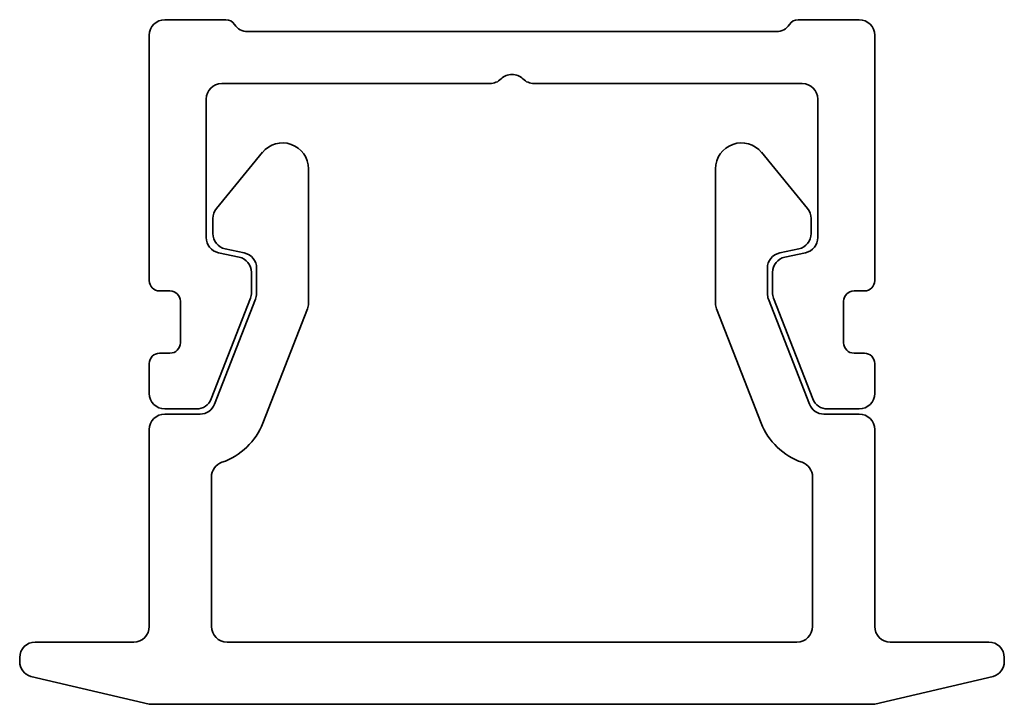
# Model space of a CAD drawing. Units: millimetres. Extents: x 90.6 to 109.6, y 96.3 to 109.5.
import ezdxf

# ---------------------------------------------------------------- set-up
doc = ezdxf.new("R2010")
doc.units = ezdxf.units.MM
doc.header["$LTSCALE"] = 0.75
doc.layers.add('Visible', color=7, linetype='Continuous', lineweight=35)

msp = doc.modelspace()

# ---------------------------------------------------------------- linework, layer by layer
at = {"layer": 'Visible'}
for p, q in [((94.619, 109.539), (93.441, 109.539)), ((106.839, 109.539), (105.661, 109.539)), ((105.24, 109.309), (95.04, 109.309)), ((93.141, 109.239), (93.141, 104.509)), ((107.139, 104.509), (107.139, 109.239)), ((94.539, 108.309), (99.716, 108.309)), ((100.564, 108.309), (105.741, 108.309)), ((94.239, 105.34), (94.239, 108.009)), ((106.041, 108.009), (106.041, 105.34)), ((95.325, 106.982), (94.437, 105.896)), ((105.843, 105.896), (104.955, 106.982)), ((96.212, 104.072), (96.212, 106.665)), ((104.068, 106.665), (104.068, 104.072)), ((94.369, 105.706), (94.369, 105.415)), ((105.911, 105.415), (105.911, 105.706)), ((94.606, 105.121), (94.975, 105.042)), ((105.305, 105.042), (105.674, 105.121)), ((94.875, 104.961), (94.476, 105.047)), ((105.804, 105.047), (105.405, 104.961)), ((95.212, 104.748), (95.212, 104.26)), ((105.068, 104.26), (105.068, 104.748)), ((95.112, 104.279), (95.112, 104.668)), ((105.168, 104.668), (105.168, 104.279)), ((93.341, 104.309), (93.541, 104.309)), ((106.739, 104.309), (106.939, 104.309)), ((94.333, 102.226), (95.092, 104.17)), ((95.192, 104.151), (94.402, 102.126)), ((105.878, 102.126), (105.088, 104.151)), ((105.188, 104.17), (105.947, 102.226)), ((93.741, 104.109), (93.741, 103.309)), ((95.333, 101.762), (96.192, 103.963)), ((104.088, 103.963), (104.947, 101.762)), ((106.539, 103.309), (106.539, 104.109)), ((93.541, 103.109), (93.341, 103.109)), ((106.939, 103.109), (106.739, 103.109)), ((93.141, 102.909), (93.141, 102.335)), ((107.139, 102.335), (107.139, 102.909)), ((93.441, 102.035), (94.054, 102.035)), ((106.226, 102.035), (106.839, 102.035)), ((94.122, 101.935), (93.441, 101.935)), ((106.839, 101.935), (106.158, 101.935)), ((93.141, 101.635), (93.141, 97.839)), ((107.139, 97.839), (107.139, 101.635)), ((94.341, 97.839), (94.341, 100.721)), ((105.939, 100.721), (105.939, 97.839)), ((92.841, 97.539), (90.941, 97.539)), ((105.639, 97.539), (94.641, 97.539)), ((109.339, 97.539), (107.439, 97.539)), ((90.641, 97.239), (90.641, 97.162)), ((109.639, 97.162), (109.639, 97.239)), ((90.855, 96.875), (93.141, 96.339)), ((107.139, 96.339), (109.425, 96.875)), ((93.141, 96.339), (107.139, 96.339))]:
    msp.add_line(p, q, dxfattribs=at)
for centre, radius, start, end in [((93.441, 109.239), 0.3, 90, 180), ((94.619, 109.339), 0.2, 32.6186, 90), ((95.04, 109.609), 0.3, 212.6186, 270), ((105.24, 109.609), 0.3, 270, 327.3814), ((105.661, 109.339), 0.2, 90, 147.3814), ((106.839, 109.239), 0.3, 360, 90), ((100.14, 108.185), 0.3, 44.9999, 135.0001), ((94.539, 108.009), 0.3, 90, 180), ((99.716, 108.609), 0.3, 270, 315.0001), ((100.564, 108.609), 0.3, 224.9999, 270), ((105.741, 108.009), 0.3, 0, 90), ((95.712, 106.665), 0.5, 0, 140.71), ((104.568, 106.665), 0.5, 39.29, 180), ((94.669, 105.706), 0.3, 140.71, 180), ((105.611, 105.706), 0.3, 360, 39.29), ((94.539, 105.34), 0.3, 180, 257.8407), ((94.669, 105.415), 0.3, 180, 257.8407), ((105.611, 105.415), 0.3, 282.1593, 360), ((105.741, 105.34), 0.3, 282.1593, 0), ((94.812, 104.668), 0.3, 0, 77.8407), ((94.912, 104.748), 0.3, 360, 77.8407), ((105.368, 104.748), 0.3, 102.1593, 180), ((105.468, 104.668), 0.3, 102.1593, 180), ((93.341, 104.509), 0.2, 180, 270), ((106.939, 104.509), 0.2, 270, 0), ((93.541, 104.109), 0.2, 0, 90), ((106.739, 104.109), 0.2, 90, 180), ((94.812, 104.279), 0.3, 338.6927, 0), ((94.912, 104.26), 0.3, 338.6927, 360), ((105.368, 104.26), 0.3, 180, 201.3073), ((105.468, 104.279), 0.3, 180, 201.3073), ((95.912, 104.072), 0.3, 338.6927, 0), ((104.368, 104.072), 0.3, 180, 201.3073), ((93.541, 103.309), 0.2, 270, 0), ((106.739, 103.309), 0.2, 180, 270), ((93.341, 102.909), 0.2, 90, 180), ((106.939, 102.909), 0.2, 360, 90), ((93.441, 102.335), 0.3, 180, 270), ((94.054, 102.335), 0.3, 270, 338.6927), ((106.226, 102.335), 0.3, 201.3073, 270), ((106.839, 102.335), 0.3, 270, 360), ((94.122, 102.235), 0.3, 270, 338.6927), ((106.158, 102.235), 0.3, 201.3073, 270), ((93.441, 101.635), 0.3, 90, 180), ((106.839, 101.635), 0.3, 0, 90), ((94.122, 102.235), 1.3, 288.9179, 338.6927), ((106.158, 102.235), 1.3, 201.3073, 251.0821), ((94.641, 100.721), 0.3, 108.9179, 180), ((105.639, 100.721), 0.3, 0, 71.0821), ((92.841, 97.839), 0.3, 270, 360), ((94.641, 97.839), 0.3, 180, 270), ((105.639, 97.839), 0.3, 270, 360), ((107.439, 97.839), 0.3, 180, 270), ((90.941, 97.239), 0.3, 90, 180), ((109.339, 97.239), 0.3, 0, 90), ((90.941, 97.162), 0.3, 180, 253.3008), ((109.339, 97.162), 0.3, 286.6992, 360)]:
    msp.add_arc(centre, radius, start, end, dxfattribs=at)

doc.saveas('drawing.dxf')
